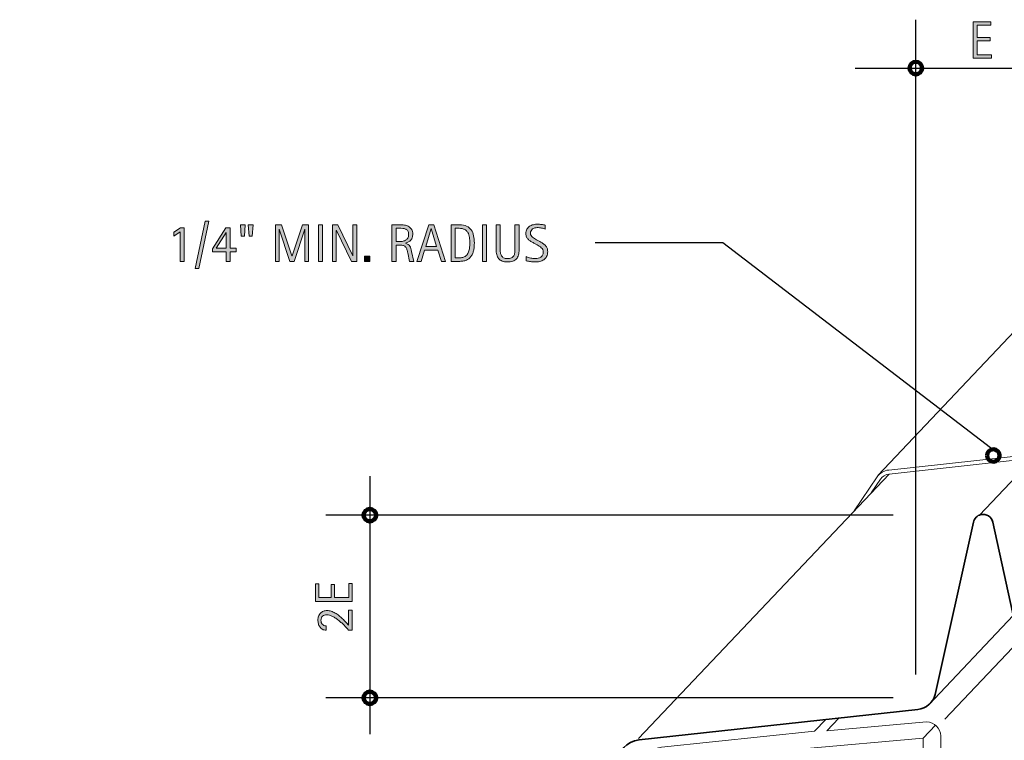
# Model space of a CAD drawing. Units: inches. Extents: x 0 to 792, y 62 to 550.
# Drawn here: x 209 to 402, y 409 to 550 of the extents above; entities that cross this region are included whole.
import ezdxf

# ---------------------------------------------------------------- set-up
doc = ezdxf.new("R2010")
doc.units = ezdxf.units.IN
doc.header["$MEASUREMENT"] = 0
for name, color, linetype in [('AXON-COPPER', 7, 'Continuous'), ('AXON-OTHER', 7, 'Continuous'), ('BASE-COPPER', 7, 'Continuous'), ('BASE-OTHER', 7, 'Continuous'), ('CDATEXT', 7, 'Continuous')]:
    doc.layers.add(name, color=color, linetype=linetype)

# ---------------------------------------------------------------- blocks, each defined once
blk = doc.blocks.new('block 4')
at = {"layer": 'BASE-OTHER', "color": 250, "lineweight": 18}
blk.add_lwpolyline([(386.01, 278.98), (362.43, 278.98), (362.43, 407.11), (386.01, 409.19), (386.01, 278.98)], dxfattribs=at)
blk = doc.blocks.new('block 141')
at = {"layer": 'BASE-OTHER', "color": 250, "lineweight": 18}
blk.add_open_spline([(208.87, 335.16), (208.87, 335.16), (262.59, 335.16), (262.59, 335.16), (265.9, 335.16), (269.13, 336.2), (271.81, 338.14), (271.81, 338.14), (329.83, 380.11), (329.83, 380.11), (330.24, 380.4), (330.48, 380.88), (330.48, 381.38), (330.48, 381.38), (330.48, 402.71), (330.48, 402.71), (330.48, 405.13), (332.31, 407.15), (334.71, 407.4), (334.71, 407.4), (364.73, 410.53), (364.73, 410.53)], degree=3, knots=[0, 0, 0, 0, 1, 1, 1, 2, 2, 2, 3, 3, 3, 4, 4, 4, 5, 5, 5, 6, 6, 6, 7, 7, 7, 7], dxfattribs=at)
blk = doc.blocks.new('block 170')
at = {"layer": 'BASE-OTHER', "color": 250, "lineweight": 18}
blk.add_open_spline([(367.15, 410.64), (367.15, 410.64), (386.69, 412.36), (386.69, 412.36), (388.21, 412.36), (389.45, 411.13), (389.45, 409.61), (389.45, 409.61), (389.45, 349.08), (389.45, 349.08)], degree=3, knots=[0, 0, 0, 0, 1, 1, 1, 2, 2, 2, 3, 3, 3, 3], dxfattribs=at)
blk = doc.blocks.new('block 239')
at = {"layer": 'AXON-OTHER', "color": 250, "lineweight": 9}
blk.add_lwpolyline([(390.28, 412.92), (404.76, 428.2)], dxfattribs=at)
blk = doc.blocks.new('block 240')
at = {"layer": 'AXON-OTHER', "color": 250, "lineweight": 9}
blk.add_lwpolyline([(367.15, 410.64), (369.51, 413.13)], dxfattribs=at)
blk = doc.blocks.new('block 241')
at = {"layer": 'AXON-OTHER', "color": 250, "lineweight": 9}
blk.add_lwpolyline([(364.73, 410.53), (366.93, 412.85)], dxfattribs=at)
blk = doc.blocks.new('block 245')
at = {"layer": 'AXON-OTHER', "color": 250, "lineweight": 9}
blk.add_lwpolyline([(386.01, 409.19), (388.43, 411.75)], dxfattribs=at)
blk = doc.blocks.new('block 264')
at = {"layer": 'AXON-COPPER', "color": 20, "lineweight": 18}
blk.add_lwpolyline([(330.2, 409.12), (379.34, 460.98)], dxfattribs=at)
blk = doc.blocks.new('block 269')
at = {"layer": 'AXON-COPPER', "color": 20, "lineweight": 18}
blk.add_lwpolyline([(397.05, 452.93), (446.18, 504.79)], dxfattribs=at)
blk = doc.blocks.new('block 270')
at = {"layer": 'AXON-COPPER', "color": 20, "lineweight": 18}
blk.add_open_spline([(375.85, 457.33), (375.85, 457.33), (377.64, 459.97), (377.64, 459.97), (378.03, 460.54), (378.65, 460.91), (379.34, 460.98), (379.34, 460.98), (407.6, 464.07), (407.6, 464.07)], degree=3, knots=[0, 0, 0, 0, 1, 1, 1, 2, 2, 2, 3, 3, 3, 3], dxfattribs=at)
blk = doc.blocks.new('block 271')
at = {"layer": 'AXON-COPPER', "color": 20, "lineweight": 18}
blk.add_open_spline([(372.49, 453.78), (372.49, 453.78), (376.99, 460.41), (376.99, 460.41), (377.51, 461.17), (378.34, 461.67), (379.25, 461.77), (379.25, 461.77), (408.44, 464.95), (408.44, 464.95)], degree=3, knots=[0, 0, 0, 0, 1, 1, 1, 2, 2, 2, 3, 3, 3, 3], dxfattribs=at)
blk = doc.blocks.new('block 272')
at = {"layer": 'AXON-COPPER', "color": 20, "lineweight": 18}
blk.add_lwpolyline([(377.1, 460.68), (426.24, 512.54)], dxfattribs=at)
blk = doc.blocks.new('block 279')
at = {"layer": 'AXON-COPPER', "color": 20, "lineweight": 18}
blk.add_lwpolyline([(387.11, 415.75), (403.67, 433.23)], dxfattribs=at)
blk = doc.blocks.new('block 342')
at = {"color": 250, "lineweight": 90}
blk.add_open_spline([(276.3, 417.09), (276.3, 416.42), (276.85, 415.87), (277.53, 415.87), (278.21, 415.87), (278.76, 416.42), (278.76, 417.09), (278.76, 417.77), (278.21, 418.32), (277.53, 418.32), (276.85, 418.32), (276.3, 417.77), (276.3, 417.09)], degree=3, knots=[0, 0, 0, 0, 1, 1, 1, 2, 2, 2, 3, 3, 3, 4, 4, 4, 4], dxfattribs=at)
blk = doc.blocks.new('block 343')
at = {"color": 250, "lineweight": 90}
blk.add_open_spline([(276.3, 452.92), (276.3, 452.24), (276.85, 451.69), (277.53, 451.69), (278.21, 451.69), (278.76, 452.24), (278.76, 452.92), (278.76, 453.6), (278.21, 454.15), (277.53, 454.15), (276.85, 454.15), (276.3, 453.6), (276.3, 452.92)], degree=3, knots=[0, 0, 0, 0, 1, 1, 1, 2, 2, 2, 3, 3, 3, 4, 4, 4, 4], dxfattribs=at)
blk = doc.blocks.new('block 344')
at = {"color": 250, "lineweight": 90}
blk.add_open_spline([(398.56, 464.62), (398.56, 463.94), (399.11, 463.39), (399.79, 463.39), (400.46, 463.39), (401.01, 463.94), (401.01, 464.62), (401.01, 465.3), (400.46, 465.85), (399.79, 465.85), (399.11, 465.85), (398.56, 465.3), (398.56, 464.62)], degree=3, knots=[0, 0, 0, 0, 1, 1, 1, 2, 2, 2, 3, 3, 3, 4, 4, 4, 4], dxfattribs=at)
blk = doc.blocks.new('block 346')
at = {"color": 250, "lineweight": 90}
blk.add_open_spline([(383.35, 540.6), (383.35, 539.92), (383.9, 539.37), (384.58, 539.37), (385.26, 539.37), (385.81, 539.92), (385.81, 540.6), (385.81, 541.28), (385.26, 541.83), (384.58, 541.83), (383.9, 541.83), (383.35, 541.28), (383.35, 540.6)], degree=3, knots=[0, 0, 0, 0, 1, 1, 1, 2, 2, 2, 3, 3, 3, 4, 4, 4, 4], dxfattribs=at)
blk = doc.blocks.new('block 350')
at = {"layer": 'BASE-COPPER', "color": 20, "lineweight": 35}
blk.add_open_spline([(327.99, 381.49), (327.99, 381.49), (324.26, 379.06), (324.26, 379.06), (323.55, 378.64), (322.63, 378.84), (322.15, 379.52), (321.64, 380.24), (321.81, 381.24), (322.53, 381.76), (322.53, 381.76), (325.78, 384.06), (325.78, 384.06), (325.99, 384.21), (326.11, 384.45), (326.11, 384.7), (326.11, 384.7), (326.11, 404.17), (326.11, 404.17), (326.11, 406.58), (327.92, 408.6), (330.31, 408.86), (330.31, 408.86), (384.97, 414.82), (384.97, 414.82), (386.6, 415), (387.95, 416.17), (388.36, 417.76), (388.36, 417.76), (395.86, 451.55), (395.86, 451.55), (396.03, 452.28), (396.61, 452.85), (397.34, 453.02), (398.4, 453.26), (399.45, 452.6), (399.69, 451.54), (399.69, 451.54), (407.03, 417.76), (407.03, 417.76), (407.43, 416.17), (408.78, 415), (410.41, 414.82), (410.41, 414.82), (465.07, 408.86), (465.07, 408.86), (467.46, 408.6), (469.27, 406.58), (469.27, 404.17), (469.27, 404.17), (469.27, 384.7), (469.27, 384.7), (469.27, 384.45), (469.4, 384.21), (469.6, 384.06), (469.6, 384.06), (472.85, 381.76), (472.85, 381.76), (473.53, 381.27), (473.73, 380.36), (473.31, 379.64), (472.87, 378.87), (471.89, 378.61), (471.12, 379.06), (471.12, 379.06), (467.4, 381.49), (467.4, 381.49)], degree=3, knots=[0, 0, 0, 0, 1, 1, 1, 2, 2, 2, 3, 3, 3, 4, 4, 4, 5, 5, 5, 6, 6, 6, 7, 7, 7, 8, 8, 8, 9, 9, 9, 10, 10, 10, 11, 11, 11, 12, 12, 12, 13, 13, 13, 14, 14, 14, 15, 15, 15, 16, 16, 16, 17, 17, 17, 18, 18, 18, 19, 19, 19, 20, 20, 20, 21, 21, 21, 22, 22, 22, 22], dxfattribs=at)
blk = doc.blocks.new('block 356')
at = {"layer": 'CDATEXT'}
h = blk.add_hatch(color=250, dxfattribs=at)
h.dxf.hatch_style = 2
h.paths.add_polyline_path([(243.98, 501.27), (243.24, 501.27), (245.21, 510.61), (245.96, 510.61)])
h = blk.add_hatch(color=250, dxfattribs=at)
h.dxf.hatch_style = 2
h.paths.add_polyline_path([(252.92, 507.64), (252.32, 507.64), (252.14, 509.87), (253.09, 509.87)])
h.paths.add_polyline_path([(254.44, 507.64), (253.84, 507.64), (253.67, 509.87), (254.62, 509.87)])
h = blk.add_hatch(color=250, dxfattribs=at)
h.dxf.hatch_style = 2
h.paths.add_polyline_path([(264.79, 502.69), (264.79, 509.01), (264.77, 509.01), (262.66, 502.69), (261.86, 502.69), (259.75, 509.01), (259.72, 509.01), (259.72, 502.69), (259, 502.69), (259, 509.87), (260.22, 509.87), (262.25, 503.76), (262.27, 503.76), (264.32, 509.87), (265.52, 509.87), (265.52, 502.69)])
h = blk.add_hatch(color=250, dxfattribs=at)
h.dxf.hatch_style = 2
h.paths.add_polyline_path([(267.43, 502.69), (267.43, 509.87), (268.25, 509.87), (268.25, 502.69)])
h = blk.add_hatch(color=250, dxfattribs=at)
h.dxf.hatch_style = 2
h.paths.add_polyline_path([(273.92, 502.69), (270.97, 508.74), (270.95, 508.74), (270.95, 502.69), (270.18, 502.69), (270.18, 509.87), (271.22, 509.87), (274.18, 503.8), (274.2, 503.8), (274.2, 509.87), (274.97, 509.87), (274.97, 502.69)])
h = blk.add_hatch(color=250, dxfattribs=at)
h.dxf.hatch_style = 2
edge = h.paths.add_edge_path()
edge.add_spline(control_points=[(285.32, 502.69), (285.32, 502.69), (284.96, 504.35), (284.96, 504.35), (284.91, 504.59), (284.86, 504.81), (284.8, 505.01), (284.73, 505.2), (284.65, 505.36), (284.54, 505.49), (284.43, 505.62), (284.29, 505.72), (284.12, 505.79), (283.94, 505.85), (283.71, 505.89), (283.42, 505.89), (283.42, 505.89), (282.68, 505.89), (282.68, 505.89), (282.68, 505.89), (282.68, 502.69), (282.68, 502.69), (282.68, 502.69), (281.86, 502.69), (281.86, 502.69), (281.86, 502.69), (281.86, 509.87), (281.86, 509.87), (281.86, 509.87), (283.64, 509.87), (283.64, 509.87), (283.94, 509.87), (284.22, 509.84), (284.5, 509.78), (284.77, 509.72), (285.02, 509.62), (285.23, 509.48), (285.44, 509.34), (285.61, 509.15), (285.74, 508.92), (285.87, 508.69), (285.93, 508.4), (285.93, 508.06), (285.93, 507.8), (285.9, 507.57), (285.84, 507.37), (285.78, 507.18), (285.69, 507), (285.57, 506.86), (285.45, 506.72), (285.29, 506.6), (285.11, 506.5), (284.93, 506.4), (284.72, 506.32), (284.48, 506.26), (284.48, 506.26), (284.48, 506.24), (284.48, 506.24), (284.71, 506.18), (284.9, 506.1), (285.04, 506.01), (285.19, 505.91), (285.3, 505.8), (285.39, 505.67), (285.47, 505.54), (285.54, 505.4), (285.58, 505.23), (285.63, 505.06), (285.67, 504.87), (285.72, 504.66), (285.72, 504.66), (286.13, 502.69), (286.13, 502.69), (286.13, 502.69), (285.32, 502.69), (285.32, 502.69)], knot_values=[0, 0, 0, 0, 1, 1, 1, 2, 2, 2, 3, 3, 3, 4, 4, 4, 5, 5, 5, 6, 6, 6, 7, 7, 7, 8, 8, 8, 9, 9, 9, 10, 10, 10, 11, 11, 11, 12, 12, 12, 13, 13, 13, 14, 14, 14, 15, 15, 15, 16, 16, 16, 17, 17, 17, 18, 18, 18, 19, 19, 19, 20, 20, 20, 21, 21, 21, 22, 22, 22, 23, 23, 23, 24, 24, 24, 25, 25, 25, 25], degree=3, periodic=1)
edge = h.paths.add_edge_path()
edge.add_spline(control_points=[(285.12, 507.98), (285.12, 508.27), (285.07, 508.5), (284.96, 508.67), (284.86, 508.83), (284.72, 508.95), (284.55, 509.03), (284.37, 509.11), (284.18, 509.16), (283.96, 509.17), (283.74, 509.19), (283.51, 509.19), (283.28, 509.19), (283.28, 509.19), (282.68, 509.19), (282.68, 509.19), (282.68, 509.19), (282.68, 506.56), (282.68, 506.56), (282.68, 506.56), (283.12, 506.56), (283.12, 506.56), (283.37, 506.56), (283.61, 506.58), (283.85, 506.62), (284.09, 506.65), (284.3, 506.72), (284.49, 506.82), (284.68, 506.92), (284.83, 507.07), (284.95, 507.25), (285.06, 507.44), (285.12, 507.68), (285.12, 507.98)], knot_values=[0, 0, 0, 0, 1, 1, 1, 2, 2, 2, 3, 3, 3, 4, 4, 4, 5, 5, 5, 6, 6, 6, 7, 7, 7, 8, 8, 8, 9, 9, 9, 10, 10, 10, 11, 11, 11, 11], degree=3, periodic=1)
h = blk.add_hatch(color=250, dxfattribs=at)
h.dxf.hatch_style = 2
h.paths.add_polyline_path([(291.56, 502.69), (290.83, 504.91), (288.27, 504.91), (287.58, 502.69), (286.76, 502.69), (289.06, 509.87), (290.05, 509.87), (292.36, 502.69)])
h.paths.add_polyline_path([(289.56, 509.13), (289.54, 509.13), (288.49, 505.58), (290.62, 505.58)])
h = blk.add_hatch(color=250, dxfattribs=at)
h.dxf.hatch_style = 2
edge = h.paths.add_edge_path()
edge.add_spline(control_points=[(298.01, 506.3), (298.01, 506.08), (298, 505.85), (297.98, 505.61), (297.97, 505.37), (297.93, 505.14), (297.89, 504.92), (297.84, 504.69), (297.78, 504.48), (297.7, 504.27), (297.62, 504.06), (297.52, 503.87), (297.39, 503.69), (297.26, 503.52), (297.11, 503.36), (296.93, 503.22), (296.75, 503.08), (296.54, 502.97), (296.3, 502.89), (296.06, 502.8), (295.81, 502.75), (295.56, 502.73), (295.31, 502.7), (295.06, 502.69), (294.8, 502.69), (294.8, 502.69), (293.45, 502.69), (293.45, 502.69), (293.45, 502.69), (293.45, 509.87), (293.45, 509.87), (293.45, 509.87), (295.07, 509.87), (295.07, 509.87), (295.64, 509.87), (296.12, 509.78), (296.5, 509.6), (296.88, 509.43), (297.18, 509.18), (297.4, 508.86), (297.63, 508.55), (297.78, 508.17), (297.87, 507.73), (297.96, 507.3), (298.01, 506.82), (298.01, 506.3)], knot_values=[0, 0, 0, 0, 1, 1, 1, 2, 2, 2, 3, 3, 3, 4, 4, 4, 5, 5, 5, 6, 6, 6, 7, 7, 7, 8, 8, 8, 9, 9, 9, 10, 10, 10, 11, 11, 11, 12, 12, 12, 13, 13, 13, 14, 14, 14, 15, 15, 15, 15], degree=3, periodic=1)
edge = h.paths.add_edge_path()
edge.add_spline(control_points=[(297.12, 506.29), (297.12, 506.46), (297.12, 506.63), (297.11, 506.82), (297.1, 507), (297.08, 507.18), (297.05, 507.36), (297.03, 507.54), (296.98, 507.72), (296.93, 507.89), (296.88, 508.07), (296.8, 508.23), (296.71, 508.37), (296.62, 508.52), (296.51, 508.65), (296.38, 508.77), (296.24, 508.88), (296.08, 508.97), (295.89, 509.04), (295.71, 509.1), (295.52, 509.15), (295.32, 509.17), (295.12, 509.19), (294.92, 509.19), (294.72, 509.19), (294.72, 509.19), (294.26, 509.19), (294.26, 509.19), (294.26, 509.19), (294.26, 503.37), (294.26, 503.37), (294.26, 503.37), (294.81, 503.37), (294.81, 503.37), (295.01, 503.37), (295.22, 503.38), (295.43, 503.4), (295.64, 503.43), (295.84, 503.48), (296.03, 503.56), (296.28, 503.68), (296.48, 503.84), (296.63, 504.05), (296.77, 504.26), (296.88, 504.49), (296.95, 504.74), (297.03, 505), (297.07, 505.26), (297.09, 505.53), (297.11, 505.8), (297.12, 506.06), (297.12, 506.29)], knot_values=[0, 0, 0, 0, 1, 1, 1, 2, 2, 2, 3, 3, 3, 4, 4, 4, 5, 5, 5, 6, 6, 6, 7, 7, 7, 8, 8, 8, 9, 9, 9, 10, 10, 10, 11, 11, 11, 12, 12, 12, 13, 13, 13, 14, 14, 14, 15, 15, 15, 16, 16, 16, 17, 17, 17, 17], degree=3, periodic=1)
h = blk.add_hatch(color=250, dxfattribs=at)
h.dxf.hatch_style = 2
h.paths.add_polyline_path([(299.58, 502.69), (299.58, 509.87), (300.39, 509.87), (300.39, 502.69)])
h = blk.add_hatch(color=250, dxfattribs=at)
h.dxf.hatch_style = 2
edge = h.paths.add_edge_path()
edge.add_spline(control_points=[(306.67, 503.95), (306.58, 503.65), (306.45, 503.39), (306.26, 503.19), (306.08, 502.99), (305.84, 502.83), (305.54, 502.73), (305.24, 502.63), (304.88, 502.57), (304.46, 502.57), (304.06, 502.57), (303.73, 502.63), (303.45, 502.75), (303.17, 502.87), (302.95, 503.03), (302.77, 503.24), (302.6, 503.45), (302.47, 503.71), (302.39, 504.01), (302.31, 504.31), (302.27, 504.64), (302.27, 505), (302.27, 505), (302.27, 509.87), (302.27, 509.87), (302.27, 509.87), (303.08, 509.87), (303.08, 509.87), (303.08, 509.87), (303.08, 505.15), (303.08, 505.15), (303.08, 504.89), (303.09, 504.65), (303.12, 504.42), (303.15, 504.19), (303.22, 503.99), (303.32, 503.81), (303.42, 503.64), (303.56, 503.5), (303.74, 503.4), (303.93, 503.3), (304.18, 503.25), (304.49, 503.25), (304.82, 503.25), (305.08, 503.3), (305.28, 503.39), (305.47, 503.49), (305.63, 503.62), (305.73, 503.79), (305.84, 503.95), (305.9, 504.15), (305.93, 504.39), (305.96, 504.62), (305.98, 504.88), (305.98, 505.15), (305.98, 505.15), (305.98, 509.87), (305.98, 509.87), (305.98, 509.87), (306.79, 509.87), (306.79, 509.87), (306.79, 509.87), (306.79, 505), (306.79, 505), (306.79, 504.6), (306.75, 504.25), (306.67, 503.95)], knot_values=[0, 0, 0, 0, 1, 1, 1, 2, 2, 2, 3, 3, 3, 4, 4, 4, 5, 5, 5, 6, 6, 6, 7, 7, 7, 8, 8, 8, 9, 9, 9, 10, 10, 10, 11, 11, 11, 12, 12, 12, 13, 13, 13, 14, 14, 14, 15, 15, 15, 16, 16, 16, 17, 17, 17, 18, 18, 18, 19, 19, 19, 20, 20, 20, 21, 21, 21, 22, 22, 22, 22], degree=3, periodic=1)
h = blk.add_hatch(color=250, dxfattribs=at)
h.dxf.hatch_style = 2
edge = h.paths.add_edge_path()
edge.add_spline(control_points=[(312.39, 504.6), (312.39, 504.22), (312.32, 503.9), (312.18, 503.64), (312.04, 503.38), (311.85, 503.18), (311.62, 503.02), (311.38, 502.86), (311.11, 502.75), (310.81, 502.68), (310.5, 502.61), (310.19, 502.57), (309.86, 502.57), (309.57, 502.57), (309.3, 502.6), (309.02, 502.64), (308.75, 502.68), (308.48, 502.73), (308.2, 502.79), (308.2, 502.79), (308.2, 503.63), (308.2, 503.63), (308.48, 503.51), (308.77, 503.42), (309.06, 503.35), (309.35, 503.28), (309.65, 503.25), (309.95, 503.25), (310.15, 503.25), (310.34, 503.27), (310.52, 503.32), (310.71, 503.36), (310.88, 503.44), (311.02, 503.53), (311.16, 503.63), (311.28, 503.76), (311.37, 503.91), (311.46, 504.07), (311.51, 504.26), (311.51, 504.48), (311.51, 504.68), (311.47, 504.85), (311.41, 504.99), (311.34, 505.14), (311.25, 505.26), (311.14, 505.37), (311.03, 505.48), (310.9, 505.58), (310.75, 505.66), (310.61, 505.75), (310.46, 505.84), (310.31, 505.92), (310.31, 505.92), (309.67, 506.28), (309.67, 506.28), (309.47, 506.39), (309.28, 506.5), (309.1, 506.61), (308.91, 506.72), (308.75, 506.84), (308.6, 506.98), (308.45, 507.13), (308.34, 507.29), (308.25, 507.47), (308.16, 507.66), (308.12, 507.88), (308.12, 508.14), (308.12, 508.48), (308.19, 508.76), (308.32, 509), (308.45, 509.23), (308.62, 509.42), (308.84, 509.57), (309.05, 509.72), (309.3, 509.82), (309.58, 509.89), (309.85, 509.95), (310.14, 509.99), (310.44, 509.99), (310.69, 509.99), (310.94, 509.97), (311.19, 509.93), (311.43, 509.89), (311.68, 509.85), (311.93, 509.8), (311.93, 509.8), (311.93, 509), (311.93, 509), (311.69, 509.1), (311.43, 509.17), (311.16, 509.23), (310.89, 509.28), (310.62, 509.31), (310.36, 509.31), (310.19, 509.31), (310.02, 509.29), (309.86, 509.25), (309.7, 509.21), (309.55, 509.14), (309.43, 509.05), (309.3, 508.96), (309.2, 508.85), (309.12, 508.71), (309.04, 508.57), (309.01, 508.41), (309.01, 508.21), (309.01, 508.05), (309.04, 507.91), (309.12, 507.78), (309.2, 507.65), (309.3, 507.53), (309.42, 507.43), (309.54, 507.33), (309.66, 507.24), (309.8, 507.16), (309.94, 507.08), (310.07, 507.01), (310.2, 506.94), (310.2, 506.94), (310.87, 506.57), (310.87, 506.57), (311.08, 506.46), (311.28, 506.34), (311.46, 506.22), (311.65, 506.1), (311.81, 505.97), (311.94, 505.82), (312.08, 505.66), (312.19, 505.49), (312.27, 505.29), (312.35, 505.1), (312.39, 504.86), (312.39, 504.6)], knot_values=[0, 0, 0, 0, 1, 1, 1, 2, 2, 2, 3, 3, 3, 4, 4, 4, 5, 5, 5, 6, 6, 6, 7, 7, 7, 8, 8, 8, 9, 9, 9, 10, 10, 10, 11, 11, 11, 12, 12, 12, 13, 13, 13, 14, 14, 14, 15, 15, 15, 16, 16, 16, 17, 17, 17, 18, 18, 18, 19, 19, 19, 20, 20, 20, 21, 21, 21, 22, 22, 22, 23, 23, 23, 24, 24, 24, 25, 25, 25, 26, 26, 26, 27, 27, 27, 28, 28, 28, 29, 29, 29, 30, 30, 30, 31, 31, 31, 32, 32, 32, 33, 33, 33, 34, 34, 34, 35, 35, 35, 36, 36, 36, 37, 37, 37, 38, 38, 38, 39, 39, 39, 40, 40, 40, 41, 41, 41, 42, 42, 42, 43, 43, 43, 44, 44, 44, 44], degree=3, periodic=1)
h = blk.add_hatch(color=250, dxfattribs=at)
h.dxf.hatch_style = 2
h.paths.add_polyline_path([(240.31, 502.69), (240.31, 508.49), (239.06, 507.65), (239.06, 508.43), (240.42, 509.29), (241.09, 509.29), (241.09, 502.69)])
h = blk.add_hatch(color=250, dxfattribs=at)
h.dxf.hatch_style = 2
h.paths.add_polyline_path([(250.14, 504.55), (250.14, 502.69), (249.36, 502.69), (249.36, 504.55), (246.66, 504.55), (246.66, 505.18), (249.31, 509.29), (250.14, 509.29), (250.14, 505.25), (251.29, 505.25), (251.29, 504.55)])
h.paths.add_polyline_path([(249.36, 508.38), (249.34, 508.38), (247.42, 505.25), (249.36, 505.25)])
h = blk.add_hatch(color=250, dxfattribs=at)
h.dxf.hatch_style = 2
h.paths.add_polyline_path([(276.49, 502.69), (276.49, 503.73), (277.53, 503.73), (277.53, 502.69)])
at = {"layer": 'CDATEXT', "lineweight": 0}
for points in [[(243.98, 501.27), (243.24, 501.27), (245.21, 510.61), (245.96, 510.61), (243.98, 501.27)], [(252.92, 507.64), (252.32, 507.64), (252.14, 509.87), (253.09, 509.87), (252.92, 507.64)], [(254.44, 507.64), (253.84, 507.64), (253.67, 509.87), (254.62, 509.87), (254.44, 507.64)], [(264.79, 502.69), (264.79, 509.01), (264.77, 509.01), (262.66, 502.69), (261.86, 502.69), (259.75, 509.01), (259.72, 509.01), (259.72, 502.69), (259, 502.69), (259, 509.87), (260.22, 509.87), (262.25, 503.76), (262.27, 503.76), (264.32, 509.87), (265.52, 509.87), (265.52, 502.69), (264.79, 502.69)], [(267.43, 502.69), (267.43, 509.87), (268.25, 509.87), (268.25, 502.69), (267.43, 502.69)], [(273.92, 502.69), (270.97, 508.74), (270.95, 508.74), (270.95, 502.69), (270.18, 502.69), (270.18, 509.87), (271.22, 509.87), (274.18, 503.8), (274.2, 503.8), (274.2, 509.87), (274.97, 509.87), (274.97, 502.69), (273.92, 502.69)], [(291.56, 502.69), (290.83, 504.91), (288.27, 504.91), (287.58, 502.69), (286.76, 502.69), (289.06, 509.87), (290.05, 509.87), (292.36, 502.69), (291.56, 502.69)], [(299.58, 502.69), (299.58, 509.87), (300.39, 509.87), (300.39, 502.69), (299.58, 502.69)], [(240.31, 502.69), (240.31, 508.49), (239.06, 507.65), (239.06, 508.43), (240.42, 509.29), (241.09, 509.29), (241.09, 502.69), (240.31, 502.69)], [(250.14, 504.55), (250.14, 502.69), (249.36, 502.69), (249.36, 504.55), (246.66, 504.55), (246.66, 505.18), (249.31, 509.29), (250.14, 509.29), (250.14, 505.25), (251.29, 505.25), (251.29, 504.55), (250.14, 504.55)], [(249.36, 508.38), (249.34, 508.38), (247.42, 505.25), (249.36, 505.25), (249.36, 508.38)], [(289.56, 509.13), (289.54, 509.13), (288.49, 505.58), (290.62, 505.58), (289.56, 509.13)], [(276.49, 502.69), (276.49, 503.73), (277.53, 503.73), (277.53, 502.69), (276.49, 502.69)]]:
    blk.add_lwpolyline(points, dxfattribs=at)
for points, knots in [([(285.32, 502.69), (285.32, 502.69), (284.96, 504.35), (284.96, 504.35), (284.91, 504.59), (284.86, 504.81), (284.8, 505.01), (284.73, 505.2), (284.65, 505.36), (284.54, 505.49), (284.43, 505.62), (284.29, 505.72), (284.12, 505.79), (283.94, 505.85), (283.71, 505.89), (283.42, 505.89), (283.42, 505.89), (282.68, 505.89), (282.68, 505.89), (282.68, 505.89), (282.68, 502.69), (282.68, 502.69), (282.68, 502.69), (281.86, 502.69), (281.86, 502.69), (281.86, 502.69), (281.86, 509.87), (281.86, 509.87), (281.86, 509.87), (283.64, 509.87), (283.64, 509.87), (283.94, 509.87), (284.22, 509.84), (284.5, 509.78), (284.77, 509.72), (285.02, 509.62), (285.23, 509.48), (285.44, 509.34), (285.61, 509.15), (285.74, 508.92), (285.87, 508.69), (285.93, 508.4), (285.93, 508.06), (285.93, 507.8), (285.9, 507.57), (285.84, 507.37), (285.78, 507.18), (285.69, 507), (285.57, 506.86), (285.45, 506.72), (285.29, 506.6), (285.11, 506.5), (284.93, 506.4), (284.72, 506.32), (284.48, 506.26), (284.48, 506.26), (284.48, 506.24), (284.48, 506.24), (284.71, 506.18), (284.9, 506.1), (285.04, 506.01), (285.19, 505.91), (285.3, 505.8), (285.39, 505.67), (285.47, 505.54), (285.54, 505.4), (285.58, 505.23), (285.63, 505.06), (285.67, 504.87), (285.72, 504.66), (285.72, 504.66), (286.13, 502.69), (286.13, 502.69), (286.13, 502.69), (285.32, 502.69), (285.32, 502.69)], [0, 0, 0, 0, 1, 1, 1, 2, 2, 2, 3, 3, 3, 4, 4, 4, 5, 5, 5, 6, 6, 6, 7, 7, 7, 8, 8, 8, 9, 9, 9, 10, 10, 10, 11, 11, 11, 12, 12, 12, 13, 13, 13, 14, 14, 14, 15, 15, 15, 16, 16, 16, 17, 17, 17, 18, 18, 18, 19, 19, 19, 20, 20, 20, 21, 21, 21, 22, 22, 22, 23, 23, 23, 24, 24, 24, 25, 25, 25, 25]), ([(298.01, 506.3), (298.01, 506.08), (298, 505.85), (297.98, 505.61), (297.97, 505.37), (297.93, 505.14), (297.89, 504.92), (297.84, 504.69), (297.78, 504.48), (297.7, 504.27), (297.62, 504.06), (297.52, 503.87), (297.39, 503.69), (297.26, 503.52), (297.11, 503.36), (296.93, 503.22), (296.75, 503.08), (296.54, 502.97), (296.3, 502.89), (296.06, 502.8), (295.81, 502.75), (295.56, 502.73), (295.31, 502.7), (295.06, 502.69), (294.8, 502.69), (294.8, 502.69), (293.45, 502.69), (293.45, 502.69), (293.45, 502.69), (293.45, 509.87), (293.45, 509.87), (293.45, 509.87), (295.07, 509.87), (295.07, 509.87), (295.64, 509.87), (296.12, 509.78), (296.5, 509.6), (296.88, 509.43), (297.18, 509.18), (297.4, 508.86), (297.63, 508.55), (297.78, 508.17), (297.87, 507.73), (297.96, 507.3), (298.01, 506.82), (298.01, 506.3)], [0, 0, 0, 0, 1, 1, 1, 2, 2, 2, 3, 3, 3, 4, 4, 4, 5, 5, 5, 6, 6, 6, 7, 7, 7, 8, 8, 8, 9, 9, 9, 10, 10, 10, 11, 11, 11, 12, 12, 12, 13, 13, 13, 14, 14, 14, 15, 15, 15, 15]), ([(306.67, 503.95), (306.58, 503.65), (306.45, 503.39), (306.26, 503.19), (306.08, 502.99), (305.84, 502.83), (305.54, 502.73), (305.24, 502.63), (304.88, 502.57), (304.46, 502.57), (304.06, 502.57), (303.73, 502.63), (303.45, 502.75), (303.17, 502.87), (302.95, 503.03), (302.77, 503.24), (302.6, 503.45), (302.47, 503.71), (302.39, 504.01), (302.31, 504.31), (302.27, 504.64), (302.27, 505), (302.27, 505), (302.27, 509.87), (302.27, 509.87), (302.27, 509.87), (303.08, 509.87), (303.08, 509.87), (303.08, 509.87), (303.08, 505.15), (303.08, 505.15), (303.08, 504.89), (303.09, 504.65), (303.12, 504.42), (303.15, 504.19), (303.22, 503.99), (303.32, 503.81), (303.42, 503.64), (303.56, 503.5), (303.74, 503.4), (303.93, 503.3), (304.18, 503.25), (304.49, 503.25), (304.82, 503.25), (305.08, 503.3), (305.28, 503.39), (305.47, 503.49), (305.63, 503.62), (305.73, 503.79), (305.84, 503.95), (305.9, 504.15), (305.93, 504.39), (305.96, 504.62), (305.98, 504.88), (305.98, 505.15), (305.98, 505.15), (305.98, 509.87), (305.98, 509.87), (305.98, 509.87), (306.79, 509.87), (306.79, 509.87), (306.79, 509.87), (306.79, 505), (306.79, 505), (306.79, 504.6), (306.75, 504.25), (306.67, 503.95)], [0, 0, 0, 0, 1, 1, 1, 2, 2, 2, 3, 3, 3, 4, 4, 4, 5, 5, 5, 6, 6, 6, 7, 7, 7, 8, 8, 8, 9, 9, 9, 10, 10, 10, 11, 11, 11, 12, 12, 12, 13, 13, 13, 14, 14, 14, 15, 15, 15, 16, 16, 16, 17, 17, 17, 18, 18, 18, 19, 19, 19, 20, 20, 20, 21, 21, 21, 22, 22, 22, 22]), ([(312.39, 504.6), (312.39, 504.22), (312.32, 503.9), (312.18, 503.64), (312.04, 503.38), (311.85, 503.18), (311.62, 503.02), (311.38, 502.86), (311.11, 502.75), (310.81, 502.68), (310.5, 502.61), (310.19, 502.57), (309.86, 502.57), (309.57, 502.57), (309.3, 502.6), (309.02, 502.64), (308.75, 502.68), (308.48, 502.73), (308.2, 502.79), (308.2, 502.79), (308.2, 503.63), (308.2, 503.63), (308.48, 503.51), (308.77, 503.42), (309.06, 503.35), (309.35, 503.28), (309.65, 503.25), (309.95, 503.25), (310.15, 503.25), (310.34, 503.27), (310.52, 503.32), (310.71, 503.36), (310.88, 503.44), (311.02, 503.53), (311.16, 503.63), (311.28, 503.76), (311.37, 503.91), (311.46, 504.07), (311.51, 504.26), (311.51, 504.48), (311.51, 504.68), (311.47, 504.85), (311.41, 504.99), (311.34, 505.14), (311.25, 505.26), (311.14, 505.37), (311.03, 505.48), (310.9, 505.58), (310.75, 505.66), (310.61, 505.75), (310.46, 505.84), (310.31, 505.92), (310.31, 505.92), (309.67, 506.28), (309.67, 506.28), (309.47, 506.39), (309.28, 506.5), (309.1, 506.61), (308.91, 506.72), (308.75, 506.84), (308.6, 506.98), (308.45, 507.13), (308.34, 507.29), (308.25, 507.47), (308.16, 507.66), (308.12, 507.88), (308.12, 508.14), (308.12, 508.48), (308.19, 508.76), (308.32, 509), (308.45, 509.23), (308.62, 509.42), (308.84, 509.57), (309.05, 509.72), (309.3, 509.82), (309.58, 509.89), (309.85, 509.95), (310.14, 509.99), (310.44, 509.99), (310.69, 509.99), (310.94, 509.97), (311.19, 509.93), (311.43, 509.89), (311.68, 509.85), (311.93, 509.8), (311.93, 509.8), (311.93, 509), (311.93, 509), (311.69, 509.1), (311.43, 509.17), (311.16, 509.23), (310.89, 509.28), (310.62, 509.31), (310.36, 509.31), (310.19, 509.31), (310.02, 509.29), (309.86, 509.25), (309.7, 509.21), (309.55, 509.14), (309.43, 509.05), (309.3, 508.96), (309.2, 508.85), (309.12, 508.71), (309.04, 508.57), (309.01, 508.41), (309.01, 508.21), (309.01, 508.05), (309.04, 507.91), (309.12, 507.78), (309.2, 507.65), (309.3, 507.53), (309.42, 507.43), (309.54, 507.33), (309.66, 507.24), (309.8, 507.16), (309.94, 507.08), (310.07, 507.01), (310.2, 506.94), (310.2, 506.94), (310.87, 506.57), (310.87, 506.57), (311.08, 506.46), (311.28, 506.34), (311.46, 506.22), (311.65, 506.1), (311.81, 505.97), (311.94, 505.82), (312.08, 505.66), (312.19, 505.49), (312.27, 505.29), (312.35, 505.1), (312.39, 504.86), (312.39, 504.6)], [0, 0, 0, 0, 1, 1, 1, 2, 2, 2, 3, 3, 3, 4, 4, 4, 5, 5, 5, 6, 6, 6, 7, 7, 7, 8, 8, 8, 9, 9, 9, 10, 10, 10, 11, 11, 11, 12, 12, 12, 13, 13, 13, 14, 14, 14, 15, 15, 15, 16, 16, 16, 17, 17, 17, 18, 18, 18, 19, 19, 19, 20, 20, 20, 21, 21, 21, 22, 22, 22, 23, 23, 23, 24, 24, 24, 25, 25, 25, 26, 26, 26, 27, 27, 27, 28, 28, 28, 29, 29, 29, 30, 30, 30, 31, 31, 31, 32, 32, 32, 33, 33, 33, 34, 34, 34, 35, 35, 35, 36, 36, 36, 37, 37, 37, 38, 38, 38, 39, 39, 39, 40, 40, 40, 41, 41, 41, 42, 42, 42, 43, 43, 43, 44, 44, 44, 44]), ([(285.12, 507.98), (285.12, 508.27), (285.07, 508.5), (284.96, 508.67), (284.86, 508.83), (284.72, 508.95), (284.55, 509.03), (284.37, 509.11), (284.18, 509.16), (283.96, 509.17), (283.74, 509.19), (283.51, 509.19), (283.28, 509.19), (283.28, 509.19), (282.68, 509.19), (282.68, 509.19), (282.68, 509.19), (282.68, 506.56), (282.68, 506.56), (282.68, 506.56), (283.12, 506.56), (283.12, 506.56), (283.37, 506.56), (283.61, 506.58), (283.85, 506.62), (284.09, 506.65), (284.3, 506.72), (284.49, 506.82), (284.68, 506.92), (284.83, 507.07), (284.95, 507.25), (285.06, 507.44), (285.12, 507.68), (285.12, 507.98)], [0, 0, 0, 0, 1, 1, 1, 2, 2, 2, 3, 3, 3, 4, 4, 4, 5, 5, 5, 6, 6, 6, 7, 7, 7, 8, 8, 8, 9, 9, 9, 10, 10, 10, 11, 11, 11, 11]), ([(297.12, 506.29), (297.12, 506.46), (297.12, 506.63), (297.11, 506.82), (297.1, 507), (297.08, 507.18), (297.05, 507.36), (297.03, 507.54), (296.98, 507.72), (296.93, 507.89), (296.88, 508.07), (296.8, 508.23), (296.71, 508.37), (296.62, 508.52), (296.51, 508.65), (296.38, 508.77), (296.24, 508.88), (296.08, 508.97), (295.89, 509.04), (295.71, 509.1), (295.52, 509.15), (295.32, 509.17), (295.12, 509.19), (294.92, 509.19), (294.72, 509.19), (294.72, 509.19), (294.26, 509.19), (294.26, 509.19), (294.26, 509.19), (294.26, 503.37), (294.26, 503.37), (294.26, 503.37), (294.81, 503.37), (294.81, 503.37), (295.01, 503.37), (295.22, 503.38), (295.43, 503.4), (295.64, 503.43), (295.84, 503.48), (296.03, 503.56), (296.28, 503.68), (296.48, 503.84), (296.63, 504.05), (296.77, 504.26), (296.88, 504.49), (296.95, 504.74), (297.03, 505), (297.07, 505.26), (297.09, 505.53), (297.11, 505.8), (297.12, 506.06), (297.12, 506.29)], [0, 0, 0, 0, 1, 1, 1, 2, 2, 2, 3, 3, 3, 4, 4, 4, 5, 5, 5, 6, 6, 6, 7, 7, 7, 8, 8, 8, 9, 9, 9, 10, 10, 10, 11, 11, 11, 12, 12, 12, 13, 13, 13, 14, 14, 14, 15, 15, 15, 16, 16, 16, 17, 17, 17, 17])]:
    blk.add_open_spline(points, degree=3, knots=knots, dxfattribs=at)
blk = doc.blocks.new('block 355')
at = {"layer": 'CDATEXT'}
blk.add_blockref('block 356', (0, 0), dxfattribs=at)
blk = doc.blocks.new('block 364')
at = {"layer": 'CDATEXT', "color": 250, "lineweight": 25}
blk.add_lwpolyline([(321.71, 506.37), (346.76, 506.37), (400.33, 465.35)], dxfattribs=at)
blk = doc.blocks.new('block 366')
at = {"layer": 'CDATEXT', "color": 250, "lineweight": 25}
blk.add_lwpolyline([(384.58, 421.66), (384.58, 550.09)], dxfattribs=at)
blk = doc.blocks.new('block 367')
at = {"layer": 'CDATEXT', "color": 250, "lineweight": 25}
blk.add_lwpolyline([(380.11, 417.09), (268.9, 417.09)], dxfattribs=at)
blk = doc.blocks.new('block 368')
at = {"layer": 'CDATEXT', "color": 250, "lineweight": 25}
blk.add_lwpolyline([(380.11, 452.92), (268.9, 452.92)], dxfattribs=at)
blk = doc.blocks.new('block 370')
at = {"layer": 'CDATEXT'}
h = blk.add_hatch(color=250, dxfattribs=at)
h.dxf.hatch_style = 2
h.paths.add_polyline_path([(274.05, 435.96), (266.87, 435.96), (266.87, 439.44), (267.54, 439.44), (267.54, 436.78), (269.95, 436.78), (269.95, 439.32), (270.62, 439.32), (270.62, 436.78), (273.37, 436.78), (273.37, 439.54), (274.05, 439.54)])
h = blk.add_hatch(color=250, dxfattribs=at)
h.dxf.hatch_style = 2
edge = h.paths.add_edge_path()
edge.add_spline(control_points=[(274.05, 430.35), (274.05, 430.35), (273.35, 430.35), (273.35, 430.35), (273.24, 430.48), (273.12, 430.62), (272.98, 430.78), (272.84, 430.93), (272.68, 431.1), (272.52, 431.26), (272.35, 431.43), (272.18, 431.6), (272, 431.77), (271.81, 431.94), (271.62, 432.11), (271.42, 432.26), (271.23, 432.42), (271.03, 432.57), (270.83, 432.7), (270.62, 432.84), (270.42, 432.96), (270.22, 433.06), (270.02, 433.16), (269.83, 433.24), (269.64, 433.3), (269.44, 433.36), (269.26, 433.39), (269.08, 433.39), (268.91, 433.39), (268.76, 433.37), (268.62, 433.32), (268.48, 433.27), (268.35, 433.2), (268.25, 433.11), (268.15, 433.02), (268.07, 432.9), (268.01, 432.77), (267.96, 432.63), (267.93, 432.48), (267.93, 432.3), (267.93, 432.15), (267.95, 432.01), (268, 431.88), (268.04, 431.74), (268.11, 431.63), (268.19, 431.53), (268.28, 431.44), (268.39, 431.36), (268.51, 431.31), (268.64, 431.25), (268.78, 431.22), (268.93, 431.22), (268.93, 431.22), (268.93, 430.35), (268.93, 430.35), (268.66, 430.36), (268.42, 430.42), (268.21, 430.54), (268.01, 430.65), (267.85, 430.8), (267.72, 430.99), (267.59, 431.17), (267.49, 431.38), (267.43, 431.62), (267.37, 431.85), (267.33, 432.1), (267.33, 432.35), (267.33, 432.63), (267.38, 432.88), (267.46, 433.11), (267.55, 433.33), (267.67, 433.53), (267.83, 433.69), (268, 433.85), (268.19, 433.98), (268.41, 434.07), (268.64, 434.16), (268.89, 434.2), (269.16, 434.2), (269.43, 434.2), (269.7, 434.16), (269.97, 434.07), (270.23, 433.98), (270.49, 433.87), (270.75, 433.72), (271, 433.57), (271.24, 433.4), (271.48, 433.2), (271.72, 433.01), (271.95, 432.8), (272.17, 432.59), (272.39, 432.38), (272.59, 432.17), (272.79, 431.95), (272.99, 431.74), (273.17, 431.54), (273.34, 431.35), (273.34, 431.35), (273.34, 434.3), (273.34, 434.3), (273.34, 434.3), (274.05, 434.3), (274.05, 434.3), (274.05, 434.3), (274.05, 430.35), (274.05, 430.35)], knot_values=[0, 0, 0, 0, 1, 1, 1, 2, 2, 2, 3, 3, 3, 4, 4, 4, 5, 5, 5, 6, 6, 6, 7, 7, 7, 8, 8, 8, 9, 9, 9, 10, 10, 10, 11, 11, 11, 12, 12, 12, 13, 13, 13, 14, 14, 14, 15, 15, 15, 16, 16, 16, 17, 17, 17, 18, 18, 18, 19, 19, 19, 20, 20, 20, 21, 21, 21, 22, 22, 22, 23, 23, 23, 24, 24, 24, 25, 25, 25, 26, 26, 26, 27, 27, 27, 28, 28, 28, 29, 29, 29, 30, 30, 30, 31, 31, 31, 32, 32, 32, 33, 33, 33, 34, 34, 34, 35, 35, 35, 35], degree=3, periodic=1)
at = {"layer": 'CDATEXT', "lineweight": 0}
blk.add_lwpolyline([(274.05, 435.96), (266.87, 435.96), (266.87, 439.44), (267.54, 439.44), (267.54, 436.78), (269.95, 436.78), (269.95, 439.32), (270.62, 439.32), (270.62, 436.78), (273.37, 436.78), (273.37, 439.54), (274.05, 439.54), (274.05, 435.96)], dxfattribs=at)
blk.add_open_spline([(274.05, 430.35), (274.05, 430.35), (273.35, 430.35), (273.35, 430.35), (273.24, 430.48), (273.12, 430.62), (272.98, 430.78), (272.84, 430.93), (272.68, 431.1), (272.52, 431.26), (272.35, 431.43), (272.18, 431.6), (272, 431.77), (271.81, 431.94), (271.62, 432.11), (271.42, 432.26), (271.23, 432.42), (271.03, 432.57), (270.83, 432.7), (270.62, 432.84), (270.42, 432.96), (270.22, 433.06), (270.02, 433.16), (269.83, 433.24), (269.64, 433.3), (269.44, 433.36), (269.26, 433.39), (269.08, 433.39), (268.91, 433.39), (268.76, 433.37), (268.62, 433.32), (268.48, 433.27), (268.35, 433.2), (268.25, 433.11), (268.15, 433.02), (268.07, 432.9), (268.01, 432.77), (267.96, 432.63), (267.93, 432.48), (267.93, 432.3), (267.93, 432.15), (267.95, 432.01), (268, 431.88), (268.04, 431.74), (268.11, 431.63), (268.19, 431.53), (268.28, 431.44), (268.39, 431.36), (268.51, 431.31), (268.64, 431.25), (268.78, 431.22), (268.93, 431.22), (268.93, 431.22), (268.93, 430.35), (268.93, 430.35), (268.66, 430.36), (268.42, 430.42), (268.21, 430.54), (268.01, 430.65), (267.85, 430.8), (267.72, 430.99), (267.59, 431.17), (267.49, 431.38), (267.43, 431.62), (267.37, 431.85), (267.33, 432.1), (267.33, 432.35), (267.33, 432.63), (267.38, 432.88), (267.46, 433.11), (267.55, 433.33), (267.67, 433.53), (267.83, 433.69), (268, 433.85), (268.19, 433.98), (268.41, 434.07), (268.64, 434.16), (268.89, 434.2), (269.16, 434.2), (269.43, 434.2), (269.7, 434.16), (269.97, 434.07), (270.23, 433.98), (270.49, 433.87), (270.75, 433.72), (271, 433.57), (271.24, 433.4), (271.48, 433.2), (271.72, 433.01), (271.95, 432.8), (272.17, 432.59), (272.39, 432.38), (272.59, 432.17), (272.79, 431.95), (272.99, 431.74), (273.17, 431.54), (273.34, 431.35), (273.34, 431.35), (273.34, 434.3), (273.34, 434.3), (273.34, 434.3), (274.05, 434.3), (274.05, 434.3), (274.05, 434.3), (274.05, 430.35), (274.05, 430.35)], degree=3, knots=[0, 0, 0, 0, 1, 1, 1, 2, 2, 2, 3, 3, 3, 4, 4, 4, 5, 5, 5, 6, 6, 6, 7, 7, 7, 8, 8, 8, 9, 9, 9, 10, 10, 10, 11, 11, 11, 12, 12, 12, 13, 13, 13, 14, 14, 14, 15, 15, 15, 16, 16, 16, 17, 17, 17, 18, 18, 18, 19, 19, 19, 20, 20, 20, 21, 21, 21, 22, 22, 22, 23, 23, 23, 24, 24, 24, 25, 25, 25, 26, 26, 26, 27, 27, 27, 28, 28, 28, 29, 29, 29, 30, 30, 30, 31, 31, 31, 32, 32, 32, 33, 33, 33, 34, 34, 34, 35, 35, 35, 35], dxfattribs=at)
blk = doc.blocks.new('block 369')
at = {"layer": 'CDATEXT'}
blk.add_blockref('block 370', (0, 0), dxfattribs=at)
blk = doc.blocks.new('block 371')
at = {"layer": 'CDATEXT', "color": 250, "lineweight": 25}
blk.add_lwpolyline([(277.53, 460.54), (277.53, 409.99)], dxfattribs=at)
blk = doc.blocks.new('block 372')
at = {"layer": 'CDATEXT', "color": 250, "lineweight": 25}
blk.add_lwpolyline([(372.66, 540.6), (421.02, 540.6)], dxfattribs=at)
blk = doc.blocks.new('block 374')
at = {"layer": 'CDATEXT'}
h = blk.add_hatch(color=250, dxfattribs=at)
h.dxf.hatch_style = 2
h.paths.add_polyline_path([(395.81, 542.52), (395.81, 549.7), (399.28, 549.7), (399.28, 549.03), (396.62, 549.03), (396.62, 546.62), (399.16, 546.62), (399.16, 545.95), (396.62, 545.95), (396.62, 543.2), (399.38, 543.2), (399.38, 542.52)])
at = {"layer": 'CDATEXT', "lineweight": 0}
blk.add_lwpolyline([(395.81, 542.52), (395.81, 549.7), (399.28, 549.7), (399.28, 549.03), (396.62, 549.03), (396.62, 546.62), (399.16, 546.62), (399.16, 545.95), (396.62, 545.95), (396.62, 543.2), (399.38, 543.2), (399.38, 542.52), (395.81, 542.52)], dxfattribs=at)
blk = doc.blocks.new('block 373')
at = {"layer": 'CDATEXT'}
blk.add_blockref('block 374', (0, 0), dxfattribs=at)

msp = doc.modelspace()

# ---------------------------------------------------------------- block references
for name in ['block 346', 'block 344', 'block 343', 'block 342']:
    msp.add_blockref(name, (0, 0))
at = {"layer": 'AXON-COPPER'}
for name in ['block 272', 'block 269', 'block 271', 'block 270', 'block 264', 'block 279']:
    msp.add_blockref(name, (0, 0), dxfattribs=at)
at = {"layer": 'AXON-OTHER'}
for name in ['block 239', 'block 241', 'block 240', 'block 245']:
    msp.add_blockref(name, (0, 0), dxfattribs=at)
at = {"layer": 'BASE-COPPER'}
msp.add_blockref('block 350', (0, 0), dxfattribs=at)
at = {"layer": 'BASE-OTHER'}
for name in ['block 170', 'block 141', 'block 4']:
    msp.add_blockref(name, (0, 0), dxfattribs=at)
at = {"layer": 'CDATEXT'}
for name in ['block 366', 'block 373', 'block 372', 'block 355', 'block 364', 'block 371', 'block 368', 'block 369', 'block 367']:
    msp.add_blockref(name, (0, 0), dxfattribs=at)

doc.saveas('drawing.dxf')
